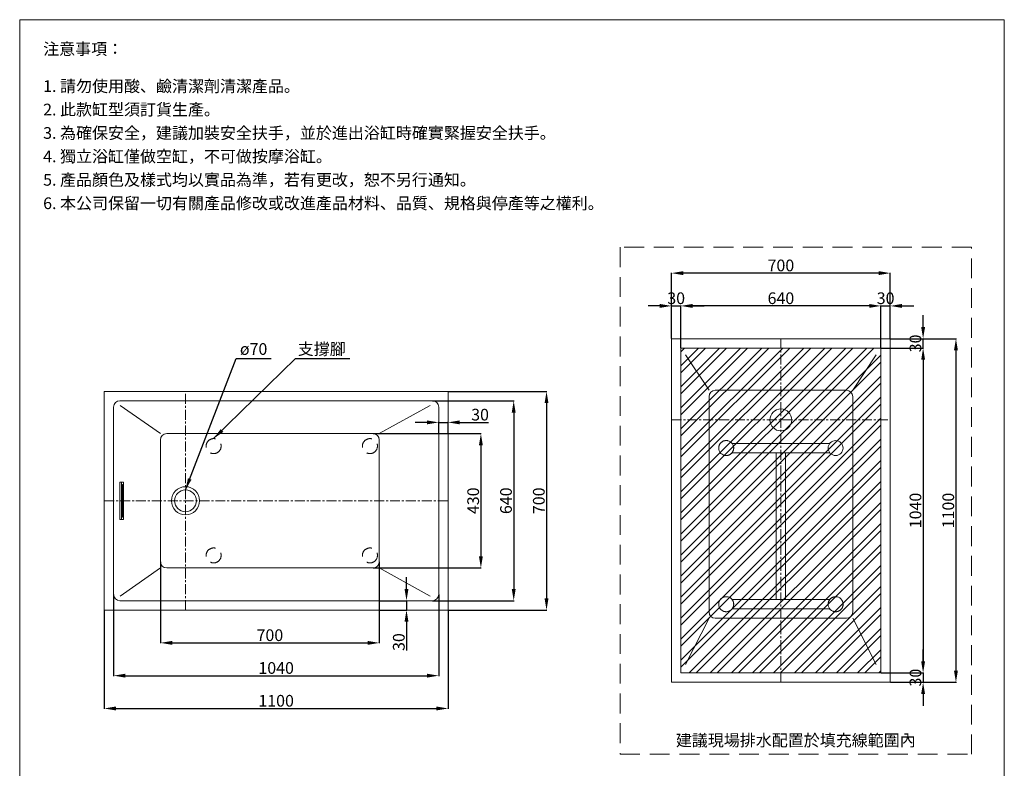
# Model space of a CAD drawing. Units: millimetres. Extents: x 13721 to 16871, y 4234 to 8738.
# Drawn here: x 13721 to 16871, y 6341 to 8738 of the extents above; entities that cross this region are included whole.
import ezdxf

# ---------------------------------------------------------------- set-up
doc = ezdxf.new("R2010")
doc.units = ezdxf.units.MM
for name, pattern in [('CENTER', [50.8, 31.75, -6.35, 6.35, -6.35]), ('HIDDEN', [9.525, 6.35, -3.175]), ('HIDDENX2', [19.05, 12.7, -6.35])]:
    doc.linetypes.add(name, pattern=pattern)
doc.layers.get('0').update_dxf_attribs({"lineweight": 15})
doc.layers.get('Defpoints').update_dxf_attribs({"color": 8})
for name, color, linetype, lineweight in [('C', 1, 'CENTER', 5), ('DIM', 3, 'Continuous', 5), ('I', 7, 'Continuous', 15), ('PH', 4, 'HIDDENX2', 15), ('T', 7, 'Continuous', 5)]:
    doc.layers.add(name, color=color, linetype=linetype, lineweight=lineweight)
doc.styles.add('ETCH', font='txt')
doc.styles.get("Standard").update_dxf_attribs({"font": 'arial.ttf'})
doc.dimstyles.new('ISO-25', dxfattribs={"dimtxt": 37.5, "dimasz": 37.5, "dimexe": 1.25, "dimexo": 0.625, "dimtad": 1, "dimtxsty": 'Standard', "dimcen": 2.5, "dimadec": 0, "dimazin": 0, "dimtfac": 1, "dimtmove": 0, "dimatfit": 3, "dimfxl": 1, "dimarcsym": 0})

# ---------------------------------------------------------------- blocks, each defined once
blk = doc.blocks.new('*D4')
at = {"layer": 'Defpoints', "color": 0, "transparency": 16777216}
for p in [(14021.8, 6897.6), (15061.8, 6897.6), (15061.8, 6637.6)]:
    blk.add_point(p, dxfattribs=at)
at = {"layer": 'DIM', "color": 0, "lineweight": -2, "transparency": 16777216}
for p, q in [((14021.8, 6897), (14021.8, 6636.4)), ((15061.8, 6897), (15061.8, 6636.4)), ((14059.3, 6637.6), (15024.3, 6637.6))]:
    blk.add_line(p, q, dxfattribs=at)
at = {"layer": 'DIM', "color": 0, "transparency": 16777216}
for points in [[(14059.3, 6643.9), (14059.3, 6631.4), (14021.8, 6637.6)], [(15024.3, 6643.9), (15024.3, 6631.4), (15061.8, 6637.6)]]:
    blk.add_solid(points, dxfattribs=at)
at = {"layer": 'DIM', "color": 0, "transparency": 16777216, "insert": (14541.8, 6657.4), "char_height": 37.5, "attachment_point": 5}
blk.add_mtext('1040', dxfattribs=at)
blk = doc.blocks.new('*D5')
at = {"layer": 'Defpoints', "color": 0, "transparency": 16777216}
for p in [(14171.8, 7002.6), (14871.8, 7002.6), (14871.8, 6742.6)]:
    blk.add_point(p, dxfattribs=at)
at = {"layer": 'DIM', "color": 0, "lineweight": -2, "transparency": 16777216}
for p, q in [((14171.8, 7002), (14171.8, 6741.4)), ((14871.8, 7002), (14871.8, 6741.4)), ((14209.3, 6742.6), (14834.3, 6742.6))]:
    blk.add_line(p, q, dxfattribs=at)
at = {"layer": 'DIM', "color": 0, "transparency": 16777216}
for points in [[(14209.3, 6748.9), (14209.3, 6736.4), (14171.8, 6742.6)], [(14834.3, 6748.9), (14834.3, 6736.4), (14871.8, 6742.6)]]:
    blk.add_solid(points, dxfattribs=at)
at = {"layer": 'DIM', "color": 0, "transparency": 16777216, "insert": (14521.8, 6762.4), "char_height": 37.5, "attachment_point": 5}
blk.add_mtext('700', dxfattribs=at)
blk = doc.blocks.new('*D6')
at = {"layer": 'Defpoints', "color": 0, "transparency": 16777216}
for p in [(15041.8, 7517.6), (15041.8, 6877.6), (15301.8, 6877.6)]:
    blk.add_point(p, dxfattribs=at)
at = {"layer": 'DIM', "color": 0, "lineweight": -2, "transparency": 16777216}
for p, q in [((15042.4, 7517.6), (15303.1, 7517.6)), ((15301.8, 7480.1), (15301.8, 6915.1)), ((15042.4, 6877.6), (15303.1, 6877.6))]:
    blk.add_line(p, q, dxfattribs=at)
at = {"layer": 'DIM', "color": 0, "transparency": 16777216}
for points in [[(15295.6, 7480.1), (15308.1, 7480.1), (15301.8, 7517.6)], [(15295.6, 6915.1), (15308.1, 6915.1), (15301.8, 6877.6)]]:
    blk.add_solid(points, dxfattribs=at)
at = {"layer": 'DIM', "color": 0, "transparency": 16777216, "insert": (15282, 7197.6), "char_height": 37.5, "attachment_point": 5, "rotation": 90}
blk.add_mtext('640', dxfattribs=at)
blk = doc.blocks.new('*D7')
at = {"layer": 'Defpoints', "color": 0, "transparency": 16777216}
for p in [(14851.8, 7412.6), (14851.8, 6982.6), (15196.8, 6982.6)]:
    blk.add_point(p, dxfattribs=at)
at = {"layer": 'DIM', "color": 0, "lineweight": -2, "transparency": 16777216}
for p, q in [((14852.4, 7412.6), (15198.1, 7412.6)), ((15196.8, 7375.1), (15196.8, 7020.1)), ((14852.4, 6982.6), (15198.1, 6982.6))]:
    blk.add_line(p, q, dxfattribs=at)
at = {"layer": 'DIM', "color": 0, "transparency": 16777216}
for points in [[(15190.6, 7375.1), (15203.1, 7375.1), (15196.8, 7412.6)], [(15190.6, 7020.1), (15203.1, 7020.1), (15196.8, 6982.6)]]:
    blk.add_solid(points, dxfattribs=at)
at = {"layer": 'DIM', "color": 0, "transparency": 16777216, "insert": (15177, 7197.6), "char_height": 37.5, "attachment_point": 5, "rotation": 90}
blk.add_mtext('430', dxfattribs=at)
blk = doc.blocks.new('*D14')
at = {"layer": 'Defpoints', "color": 0, "transparency": 16777216}
for p in [(16506.6, 7716.4), (16506.6, 6616.4), (16716.6, 6616.4)]:
    blk.add_point(p, dxfattribs=at)
at = {"layer": 'DIM', "color": 0, "lineweight": -2, "transparency": 16777216}
for p, q in [((16507.3, 7716.4), (16717.9, 7716.4)), ((16716.6, 7678.9), (16716.6, 6653.9)), ((16507.3, 6616.4), (16717.9, 6616.4))]:
    blk.add_line(p, q, dxfattribs=at)
at = {"layer": 'DIM', "color": 0, "transparency": 16777216}
for points in [[(16710.4, 7678.9), (16722.9, 7678.9), (16716.6, 7716.4)], [(16710.4, 6653.9), (16722.9, 6653.9), (16716.6, 6616.4)]]:
    blk.add_solid(points, dxfattribs=at)
at = {"layer": 'DIM', "color": 0, "transparency": 16777216, "insert": (16696.9, 7166.4), "char_height": 37.5, "attachment_point": 5, "rotation": 90}
blk.add_mtext('1100', dxfattribs=at)
blk = doc.blocks.new('*D15')
at = {"layer": 'Defpoints', "color": 0, "transparency": 16777216}
for p in [(16476.6, 7686.4), (16476.6, 6646.4), (16611.6, 6646.4)]:
    blk.add_point(p, dxfattribs=at)
at = {"layer": 'DIM', "color": 0, "lineweight": -2, "transparency": 16777216}
for p, q in [((16477.3, 7686.4), (16612.9, 7686.4)), ((16611.6, 7648.9), (16611.6, 6683.9)), ((16477.3, 6646.4), (16612.9, 6646.4))]:
    blk.add_line(p, q, dxfattribs=at)
at = {"layer": 'DIM', "color": 0, "transparency": 16777216}
for points in [[(16605.4, 7648.9), (16617.9, 7648.9), (16611.6, 7686.4)], [(16605.4, 6683.9), (16617.9, 6683.9), (16611.6, 6646.4)]]:
    blk.add_solid(points, dxfattribs=at)
at = {"layer": 'DIM', "color": 0, "transparency": 16777216, "insert": (16591.9, 7166.4), "char_height": 37.5, "attachment_point": 5, "rotation": 90}
blk.add_mtext('1040', dxfattribs=at)
blk = doc.blocks.new('*D16')
at = {"layer": 'Defpoints', "color": 0, "transparency": 16777216}
for p in [(15806.6, 7926.4), (15806.6, 7716.4), (16506.6, 7716.4)]:
    blk.add_point(p, dxfattribs=at)
at = {"layer": 'DIM', "color": 0, "lineweight": -2, "transparency": 16777216}
for p, q in [((15806.6, 7717), (15806.6, 7927.7)), ((16469.1, 7926.4), (15844.1, 7926.4)), ((16506.6, 7717), (16506.6, 7927.7))]:
    blk.add_line(p, q, dxfattribs=at)
at = {"layer": 'DIM', "color": 0, "transparency": 16777216}
for points in [[(15844.1, 7932.7), (15844.1, 7920.2), (15806.6, 7926.4)], [(16469.1, 7932.7), (16469.1, 7920.2), (16506.6, 7926.4)]]:
    blk.add_solid(points, dxfattribs=at)
at = {"layer": 'DIM', "color": 0, "transparency": 16777216, "insert": (16156.6, 7946.2), "char_height": 37.5, "attachment_point": 5}
blk.add_mtext('700', dxfattribs=at)
blk = doc.blocks.new('*D17')
at = {"layer": 'Defpoints', "color": 0, "transparency": 16777216}
for p in [(15836.6, 7821.4), (15836.6, 7686.4), (16476.6, 7686.4)]:
    blk.add_point(p, dxfattribs=at)
at = {"layer": 'DIM', "color": 0, "lineweight": -2, "transparency": 16777216}
for p, q in [((15836.6, 7687), (15836.6, 7822.7)), ((16439.1, 7821.4), (15874.1, 7821.4)), ((16476.6, 7687), (16476.6, 7822.7))]:
    blk.add_line(p, q, dxfattribs=at)
at = {"layer": 'DIM', "color": 0, "transparency": 16777216}
for points in [[(15874.1, 7827.7), (15874.1, 7815.2), (15836.6, 7821.4)], [(16439.1, 7827.7), (16439.1, 7815.2), (16476.6, 7821.4)]]:
    blk.add_solid(points, dxfattribs=at)
at = {"layer": 'DIM', "color": 0, "transparency": 16777216, "insert": (16156.6, 7841.2), "char_height": 37.5, "attachment_point": 5}
blk.add_mtext('640', dxfattribs=at)
blk = doc.blocks.new('*D18')
at = {"layer": 'Defpoints', "color": 0, "transparency": 16777216}
for p in [(16506.6, 7716.4), (16506.6, 7686.4), (16611.6, 7716.4)]:
    blk.add_point(p, dxfattribs=at)
at = {"layer": 'DIM', "color": 0, "lineweight": -2, "transparency": 16777216}
for p, q in [((16611.6, 7753.9), (16611.6, 7791.4)), ((16507.3, 7716.4), (16612.9, 7716.4)), ((16507.3, 7686.4), (16612.9, 7686.4)), ((16611.6, 7686.4), (16611.6, 7716.4)), ((16611.6, 7648.9), (16611.6, 7611.4))]:
    blk.add_line(p, q, dxfattribs=at)
at = {"layer": 'DIM', "color": 0, "transparency": 16777216}
for points in [[(16605.4, 7753.9), (16617.9, 7753.9), (16611.6, 7716.4)], [(16605.4, 7648.9), (16617.9, 7648.9), (16611.6, 7686.4)]]:
    blk.add_solid(points, dxfattribs=at)
at = {"layer": 'DIM', "color": 0, "transparency": 16777216, "insert": (16591.9, 7701.4), "char_height": 37.5, "attachment_point": 5, "rotation": 90}
blk.add_mtext('30', dxfattribs=at)
blk = doc.blocks.new('*D19')
at = {"layer": 'Defpoints', "color": 0, "transparency": 16777216}
for p in [(16506.6, 6646.4), (16506.6, 6616.4), (16611.6, 6616.4)]:
    blk.add_point(p, dxfattribs=at)
at = {"layer": 'DIM', "color": 0, "lineweight": -2, "transparency": 16777216}
for p, q in [((16611.6, 6683.9), (16611.6, 6721.4)), ((16507.3, 6646.4), (16612.9, 6646.4)), ((16507.3, 6616.4), (16612.9, 6616.4)), ((16611.6, 6646.4), (16611.6, 6616.4)), ((16611.6, 6578.9), (16611.6, 6541.4))]:
    blk.add_line(p, q, dxfattribs=at)
at = {"layer": 'DIM', "color": 0, "transparency": 16777216}
for points in [[(16605.4, 6683.9), (16617.9, 6683.9), (16611.6, 6646.4)], [(16605.4, 6578.9), (16617.9, 6578.9), (16611.6, 6616.4)]]:
    blk.add_solid(points, dxfattribs=at)
at = {"layer": 'DIM', "color": 0, "transparency": 16777216, "insert": (16591.9, 6631.4), "char_height": 37.5, "attachment_point": 5, "rotation": 90}
blk.add_mtext('30', dxfattribs=at)
blk = doc.blocks.new('*D20')
at = {"layer": 'Defpoints', "color": 0, "transparency": 16777216}
for p in [(16506.6, 7821.4), (16476.6, 7716.4), (16506.6, 7716.4)]:
    blk.add_point(p, dxfattribs=at)
at = {"layer": 'DIM', "color": 0, "lineweight": -2, "transparency": 16777216}
for p, q in [((16439.1, 7821.4), (16401.6, 7821.4)), ((16476.6, 7717), (16476.6, 7822.7)), ((16476.6, 7821.4), (16506.6, 7821.4)), ((16506.6, 7717), (16506.6, 7822.7)), ((16544.1, 7821.4), (16581.6, 7821.4))]:
    blk.add_line(p, q, dxfattribs=at)
at = {"layer": 'DIM', "color": 0, "transparency": 16777216}
for points in [[(16439.1, 7827.7), (16439.1, 7815.2), (16476.6, 7821.4)], [(16544.1, 7827.7), (16544.1, 7815.2), (16506.6, 7821.4)]]:
    blk.add_solid(points, dxfattribs=at)
at = {"layer": 'DIM', "color": 0, "transparency": 16777216, "insert": (16491.6, 7841.2), "char_height": 37.5, "attachment_point": 5}
blk.add_mtext('30', dxfattribs=at)
blk = doc.blocks.new('*D21')
at = {"layer": 'Defpoints', "color": 0, "transparency": 16777216}
for p in [(15836.6, 7821.4), (15806.6, 7716.4), (15836.6, 7716.4)]:
    blk.add_point(p, dxfattribs=at)
at = {"layer": 'DIM', "color": 0, "lineweight": -2, "transparency": 16777216}
for p, q in [((15769.1, 7821.4), (15731.6, 7821.4)), ((15806.6, 7717), (15806.6, 7822.7)), ((15806.6, 7821.4), (15836.6, 7821.4)), ((15836.6, 7717), (15836.6, 7822.7)), ((15874.1, 7821.4), (15911.6, 7821.4))]:
    blk.add_line(p, q, dxfattribs=at)
at = {"layer": 'DIM', "color": 0, "transparency": 16777216}
for points in [[(15769.1, 7827.7), (15769.1, 7815.2), (15806.6, 7821.4)], [(15874.1, 7827.7), (15874.1, 7815.2), (15836.6, 7821.4)]]:
    blk.add_solid(points, dxfattribs=at)
at = {"layer": 'DIM', "color": 0, "transparency": 16777216, "insert": (15821.6, 7841.2), "char_height": 37.5, "attachment_point": 5}
blk.add_mtext('30', dxfattribs=at)
blk = doc.blocks.new('*D22')
at = {"layer": 'Defpoints', "color": 0, "transparency": 16777216}
for p in [(13991.8, 6847.6), (15091.8, 6847.6), (15091.8, 6532.6)]:
    blk.add_point(p, dxfattribs=at)
at = {"layer": 'DIM', "color": 0, "lineweight": -2, "transparency": 16777216}
for p, q in [((13991.8, 6847), (13991.8, 6531.4)), ((15091.8, 6847), (15091.8, 6531.4)), ((14029.3, 6532.6), (15054.3, 6532.6))]:
    blk.add_line(p, q, dxfattribs=at)
at = {"layer": 'DIM', "color": 0, "transparency": 16777216}
for points in [[(14029.3, 6538.9), (14029.3, 6526.4), (13991.8, 6532.6)], [(15054.3, 6538.9), (15054.3, 6526.4), (15091.8, 6532.6)]]:
    blk.add_solid(points, dxfattribs=at)
at = {"layer": 'DIM', "color": 0, "transparency": 16777216, "insert": (14541.8, 6552.4), "char_height": 37.5, "attachment_point": 5}
blk.add_mtext('1100', dxfattribs=at)
blk = doc.blocks.new('*D23')
at = {"layer": 'Defpoints', "color": 0, "transparency": 16777216}
for p in [(15091.8, 7547.6), (15091.8, 6847.6), (15406.8, 6847.6)]:
    blk.add_point(p, dxfattribs=at)
at = {"layer": 'DIM', "color": 0, "lineweight": -2, "transparency": 16777216}
for p, q in [((15092.4, 7547.6), (15408.1, 7547.6)), ((15406.8, 7510.1), (15406.8, 6885.1)), ((15092.4, 6847.6), (15408.1, 6847.6))]:
    blk.add_line(p, q, dxfattribs=at)
at = {"layer": 'DIM', "color": 0, "transparency": 16777216}
for points in [[(15400.6, 7510.1), (15413.1, 7510.1), (15406.8, 7547.6)], [(15400.6, 6885.1), (15413.1, 6885.1), (15406.8, 6847.6)]]:
    blk.add_solid(points, dxfattribs=at)
at = {"layer": 'DIM', "color": 0, "transparency": 16777216, "insert": (15387, 7197.6), "char_height": 37.5, "attachment_point": 5, "rotation": 90}
blk.add_mtext('700', dxfattribs=at)
blk = doc.blocks.new('*D32')
at = {"layer": 'Defpoints', "color": 0, "transparency": 16777216}
for p in [(14871.8, 6877.6), (14871.8, 6847.6), (14958.8, 6847.6)]:
    blk.add_point(p, dxfattribs=at)
at = {"layer": 'DIM', "color": 0, "lineweight": -2, "transparency": 16777216}
for p, q in [((14958.8, 6915.1), (14958.8, 6952.6)), ((14872.4, 6877.6), (14960.1, 6877.6)), ((14958.8, 6877.6), (14958.8, 6847.6)), ((14872.4, 6847.6), (14960.1, 6847.6)), ((14958.8, 6810.1), (14958.8, 6717.8))]:
    blk.add_line(p, q, dxfattribs=at)
at = {"layer": 'DIM', "color": 0, "transparency": 16777216}
for points in [[(14952.6, 6915.1), (14965.1, 6915.1), (14958.8, 6877.6)], [(14952.6, 6810.1), (14965.1, 6810.1), (14958.8, 6847.6)]]:
    blk.add_solid(points, dxfattribs=at)
at = {"layer": 'DIM', "color": 0, "transparency": 16777216, "insert": (14939.1, 6745.2), "char_height": 37.5, "attachment_point": 5, "rotation": 90}
blk.add_mtext('30', dxfattribs=at)
blk = doc.blocks.new('*D34')
at = {"layer": 'Defpoints', "color": 0, "transparency": 16777216}
for p in [(15091.8, 7448.6), (15061.8, 7412.6), (15091.8, 7412.6)]:
    blk.add_point(p, dxfattribs=at)
at = {"layer": 'DIM', "color": 0, "lineweight": -2, "transparency": 16777216}
for p, q in [((15024.3, 7448.6), (14986.8, 7448.6)), ((15061.8, 7413.2), (15061.8, 7449.8)), ((15061.8, 7448.6), (15091.8, 7448.6)), ((15091.8, 7413.2), (15091.8, 7449.8)), ((15129.3, 7448.6), (15221.6, 7448.6))]:
    blk.add_line(p, q, dxfattribs=at)
at = {"layer": 'DIM', "color": 0, "transparency": 16777216}
for points in [[(15024.3, 7454.8), (15024.3, 7442.3), (15061.8, 7448.6)], [(15129.3, 7454.8), (15129.3, 7442.3), (15091.8, 7448.6)]]:
    blk.add_solid(points, dxfattribs=at)
at = {"layer": 'DIM', "color": 0, "transparency": 16777216, "insert": (15194.2, 7468.4), "char_height": 37.5, "attachment_point": 5}
blk.add_mtext('30', dxfattribs=at)

msp = doc.modelspace()

# ---------------------------------------------------------------- hatches: boundary and pattern name
at = {"true_color": 0x636466}
h = msp.add_hatch(dxfattribs=at)
h.set_pattern_fill('ANSI32', color=251, scale=5)
h.set_pattern_definition([(45, (0, -461.2), (-33.67596, 33.67596), []), (45, (22.45, -461.2), (-33.67596, 33.67596), [])])
h.paths.add_polyline_path([(15836.638, 6646.42), (16476.638, 6646.42), (16476.638, 7686.42), (15836.638, 7686.42)])

# ---------------------------------------------------------------- linework, layer by layer
for p, q in [((13721.355, 8737.873), (16871.355, 8737.873)), ((15806.638, 7716.42), (15806.638, 6616.42)), ((16506.638, 7716.42), (15806.638, 7716.42)), ((15836.638, 7686.42), (15836.638, 6646.42)), ((16476.638, 7686.42), (15836.638, 7686.42)), ((16476.638, 6646.42), (16476.638, 7686.42)), ((16506.638, 6616.42), (16506.638, 7716.42)), ((15851.638, 7664.991), (15926.638, 7551.42)), ((16461.638, 7664.991), (16386.638, 7551.42)), ((15091.816, 7547.619), (13991.816, 7547.619)), ((13991.816, 7547.619), (13991.816, 6847.619)), ((15091.816, 6847.619), (15091.816, 7547.619)), ((15926.638, 6841.42), (15926.638, 7531.42)), ((15946.638, 7551.42), (16366.638, 7551.42)), ((16386.638, 7531.42), (16386.638, 6841.42)), ((14021.816, 7497.619), (14021.816, 6897.619)), ((15041.816, 7517.619), (14041.816, 7517.619)), ((14043.245, 7502.619), (14171.816, 7412.619)), ((15034.673, 7502.619), (14871.816, 7412.619)), ((15061.816, 6897.619), (15061.816, 7497.619)), ((14191.816, 7412.619), (14851.816, 7412.619)), ((14171.816, 7002.619), (14171.816, 7392.619)), ((14871.816, 7392.619), (14871.816, 7002.619)), ((16000.373, 7381.42), (16312.903, 7381.42)), ((16000.373, 7351.42), (16312.903, 7351.42)), ((16141.638, 7351.42), (16141.638, 6881.42)), ((16171.638, 7351.42), (16171.638, 6881.42)), ((14041.381, 7257.619), (14052.162, 7257.619)), ((14041.381, 7137.619), (14041.381, 7257.619)), ((14046.641, 7256.619), (14046.641, 7138.619)), ((14053.162, 7256.619), (14053.162, 7138.619)), ((14052.162, 7137.619), (14041.381, 7137.619)), ((14043.245, 6892.619), (14171.816, 6982.619)), ((14851.816, 6982.619), (14191.816, 6982.619)), ((14871.816, 6982.619), (15034.673, 6892.619)), ((14041.816, 6877.619), (15041.816, 6877.619)), ((16000.373, 6881.42), (16312.903, 6881.42)), ((13991.816, 6847.619), (15091.816, 6847.619)), ((16000.373, 6851.42), (16312.903, 6851.42)), ((15926.638, 6821.42), (15851.638, 6673.562)), ((16366.638, 6821.42), (15946.638, 6821.42)), ((16461.638, 6673.562), (16386.638, 6821.42)), ((15806.638, 6616.42), (16506.638, 6616.42)), ((15836.638, 6646.42), (16476.638, 6646.42))]:
    msp.add_line(p, q)
msp.add_lwpolyline([(14049.126, 7250.119), (14050.676, 7250.119), (14050.676, 7145.119), (14049.126, 7145.119)], close=True)
for centre, radius in [((16156.638, 7456.42), 35), ((15981.638, 7366.42), 24), ((16331.638, 7366.42), 24), ((16331.638, 7366.42), 24), ((14251.816, 7197.619), 45), ((14251.816, 7197.619), 35), ((15981.638, 6866.42), 24), ((16331.638, 6866.42), 24)]:
    msp.add_circle(centre, radius)
for centre, radius, start, end in [((15946.638, 7531.42), 20, 90, 180), ((16366.638, 7531.42), 20, 0, 90), ((14041.816, 7497.619), 20, 90, 180), ((15041.816, 7497.619), 20, 0, 90), ((14191.816, 7392.619), 20, 90, 180), ((14851.816, 7392.619), 20, 0, 90), ((14047.641, 7256.619), 1, 90, 180), ((14052.162, 7256.619), 1, 0, 90), ((14047.641, 7138.619), 1, 180, 270), ((14052.162, 7138.619), 1, 270, 0), ((14191.816, 7002.619), 20, 180, 270), ((14851.816, 7002.619), 20, 270, 0), ((14041.816, 6897.619), 20, 180, 270), ((15041.816, 6897.619), 20, 270, 0), ((15946.638, 6841.42), 20, 180, 270), ((16366.638, 6841.42), 20, 270, 0)]:
    msp.add_arc(centre, radius, start, end)
at = {"layer": 'C'}
for p, q in [((16156.638, 7716.42), (16156.638, 6616.42)), ((14251.816, 6847.619), (14251.816, 7547.619)), ((15806.638, 7456.42), (16506.638, 7456.42)), ((13991.816, 7197.619), (15091.816, 7197.619))]:
    msp.add_line(p, q, dxfattribs=at)
at = {"layer": 'I'}
for p, q in [((13721.355, 4283.327), (13721.355, 8737.873)), ((16871.355, 8737.873), (16871.355, 4283.327))]:
    msp.add_line(p, q, dxfattribs=at)
at = {"layer": 'PH', "ltscale": 3.75}
for centre in [(14341.816, 7372.619), (14341.816, 7372.619), (14841.816, 7372.619), (14841.816, 7372.619), (15981.638, 7366.42), (14341.816, 7022.619), (14341.816, 7022.619), (14841.816, 7022.619), (14841.816, 7022.619), (15981.638, 6866.42), (16331.638, 6866.42)]:
    msp.add_circle(centre, 24, dxfattribs=at)
at = {"layer": 'T', "linetype": 'HIDDEN', "ltscale": 10}
msp.add_lwpolyline([(15641.964, 6386.036), (16766.522, 6386.036), (16766.522, 8009.201), (15641.964, 8009.201)], close=True, dxfattribs=at)

# ---------------------------------------------------------------- texts
at = {"layer": 'DIM', "char_height": 37.5, "attachment_point": 3}
for s, width, insert in [('ø70', 92.05683, (14513.639, 7702.249)), ('{\\fMicrosoft JhengHei|b0|i0|c136|p34;支撐腳}', 196.44473, (14764.464, 7702.249))]:
    msp.add_mtext_dynamic_manual_height_columns(s, width=width, gutter_width=12.5, heights=[0], dxfattribs=dict(at, insert=insert))
at = {"layer": 'I', "char_height": 37.5, "attachment_point": 1, "line_spacing_factor": 0.96, "style": 'ETCH'}
for s, insert in [('注意事項：', (13796.355, 8662.873)), ('1. 請勿使用酸、鹼清潔劑清潔產品。', (13796.355, 8543.894)), ('2. 此款缸型須訂貨生產。', (13796.355, 8468.894)), ('3. 為確保安全，建議加裝安全扶手，並於進出浴缸時確實緊握安全扶手。', (13796.355, 8393.894)), ('4. 獨立浴缸僅做空缸，不可做按摩浴缸。', (13796.355, 8318.894)), ('5. 產品顏色及樣式均以實品為準，若有更改，恕不另行通知。', (13796.355, 8243.894)), ('6. 本公司保留一切有關產品修改或改進產品材料、品質、規格與停產等之權利。', (13796.355, 8168.894))]:
    msp.add_mtext(s, dxfattribs=dict(at, insert=insert))
at = {"layer": 'I', "insert": (16204.243, 6430.597), "char_height": 37.5, "attachment_point": 5, "style": 'ETCH'}
msp.add_mtext('{\\T0.75;建議現場排水配置於填充線範圍內}', dxfattribs=at)

# ---------------------------------------------------------------- dimensions: what is measured, and where the dimension line sits
at = {"layer": 'DIM'}
for base, p1, p2, picture, middle in [((15806.638, 7926.42), (16506.638, 7716.42), (15806.638, 7716.42), '*D16', (16156.638, 7926.42)), ((15836.638, 7821.42), (15806.638, 7716.42), (15836.638, 7716.42), '*D21', (15821.638, 7821.42)), ((16506.638, 7821.42), (16476.638, 7716.42), (16506.638, 7716.42), '*D20', (16491.638, 7821.42)), ((14871.816, 6742.619), (14171.816, 7002.619), (14871.816, 7002.619), '*D5', (14521.816, 6742.619)), ((15061.816, 6637.619), (14021.816, 6897.619), (15061.816, 6897.619), '*D4', (14541.816, 6637.619)), ((15091.816, 6532.619), (13991.816, 6847.619), (15091.816, 6847.619), '*D22', (14541.816, 6532.619))]:
    dim = msp.add_linear_dim(base=base, p1=p1, p2=p2, dimstyle='ISO-25', dxfattribs=at)
    dim.commit()
    dim.dimension.update_dxf_attribs({"geometry": picture, "text_midpoint": middle, "dimtype": 160})
for base, p1, p2, picture, middle in [((15836.638, 7821.42), (16476.638, 7686.42), (15836.638, 7686.42), '*D17', (16156.638, 7841.191)), ((15091.816, 7448.59), (15061.816, 7412.619), (15091.816, 7412.619), '*D34', (15194.223, 7468.375))]:
    dim = msp.add_linear_dim(base=base, p1=p1, p2=p2, dimstyle='ISO-25', dxfattribs=at)
    dim.commit()
    dim.dimension.update_dxf_attribs({"geometry": picture, "text_midpoint": middle})
for base, p1, p2, angle, picture, middle in [((16611.638, 7716.42), (16506.638, 7686.42), (16506.638, 7716.42), 90, '*D18', (16611.638, 7701.42)), ((16611.638, 6646.42), (16476.638, 7686.42), (16476.638, 6646.42), 270, '*D15', (16611.638, 7166.42)), ((16716.638, 6616.42), (16506.638, 7716.42), (16506.638, 6616.42), 270, '*D14', (16716.638, 7166.42)), ((15406.816, 6847.619), (15091.816, 7547.619), (15091.816, 6847.619), 90, '*D23', (15406.816, 7197.618)), ((15301.816, 6877.619), (15041.816, 7517.619), (15041.816, 6877.619), 90, '*D6', (15301.816, 7197.618)), ((16611.638, 6616.42), (16506.638, 6646.42), (16506.638, 6616.42), 90, '*D19', (16611.638, 6631.42))]:
    dim = msp.add_linear_dim(base=base, p1=p1, p2=p2, angle=angle, dimstyle='ISO-25', dxfattribs=at)
    dim.commit()
    dim.dimension.update_dxf_attribs({"geometry": picture, "text_midpoint": middle, "dimtype": 160})
for base, p1, p2, picture, middle in [((15196.816, 6982.619), (14851.816, 7412.619), (14851.816, 6982.619), '*D7', (15177.032, 7197.619)), ((14958.837, 6847.619), (14871.816, 6877.619), (14871.816, 6847.619), '*D32', (14939.052, 6745.212))]:
    dim = msp.add_linear_dim(base=base, p1=p1, p2=p2, angle=90, dimstyle='ISO-25', dxfattribs=at)
    dim.commit()
    dim.dimension.update_dxf_attribs({"geometry": picture, "text_midpoint": middle})

# ---------------------------------------------------------------- leaders
for points in [[(14251.816, 7232.619), (14414.157, 7652.619), (14525.363, 7652.619)], [(14341.816, 7396.619), (14603.749, 7652.619), (14777.87, 7652.619)]]:
    msp.add_leader(points, dimstyle='ISO-25', override={"dimgap": 0.625, "dimtad": 0}, dxfattribs=at)

doc.saveas('drawing.dxf')
